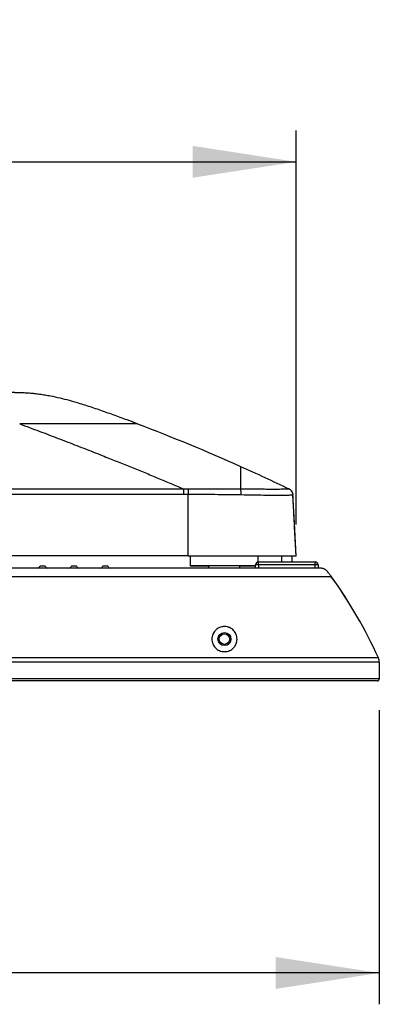
# Model space of a CAD drawing. Units: millimetres. Extents: x 0 to 297, y 0 to 210.
# Drawn here: x 196 to 208, y 98 to 130 of the extents above; entities that cross this region are included whole.
import ezdxf

# ---------------------------------------------------------------- set-up
doc = ezdxf.new("R2010")
doc.units = ezdxf.units.MM
doc.linetypes.add('SLD-Solid', pattern=[0])
doc.layers.add('DEFAULT', color=179, linetype='SLD-Solid')
doc.styles.add('SLDTEXTSTYLE2', font='GOTHIC.TTF', dxfattribs={"width": 0.913})
doc.dimstyles.new('SLDDIMSTYLE1', dxfattribs={"dimtxt": 3.5, "dimasz": 3.302, "dimexe": 0, "dimexo": 0.0625, "dimgap": 0.875, "dimtad": 1, "dimdec": 0, "dimlfac": 15, "dimrnd": 1e-09, "dimzin": 12, "dimdsep": 46, "dimtxsty": 'SLDTEXTSTYLE2', "dimsah": 1, "dimcen": 0.09, "dimadec": 0, "dimazin": 3, "dimtfac": 1, "dimtdec": 0, "dimtofl": 0, "dimtmove": 0, "dimatfit": 3, "dimfxl": 0, "dimfrac": 2, "dimtolj": 1, "dimtzin": 12, "dimarcsym": 0})

# ---------------------------------------------------------------- blocks, each defined once
blk = doc.blocks.new('_D_6')
at = {"layer": 'DEFAULT'}
for p, q in [((163.226, 107.539), (163.226, 98.158)), ((207.766, 107.539), (207.766, 98.158)), ((207.766, 99.158), (163.226, 99.158))]:
    blk.add_line(p, q, dxfattribs=at)
for points in [[(163.226, 99.158), (166.528, 98.65), (166.528, 99.666)], [(207.766, 99.158), (204.464, 99.666), (204.464, 98.65)]]:
    blk.add_solid(points, dxfattribs=at)
at = {"layer": 'DEFAULT', "insert": (182.324, 103.629), "char_height": 3.5, "attachment_point": 1, "style": 'SLDTEXTSTYLE2'}
blk.add_mtext('668', dxfattribs=at)
blk = doc.blocks.new('_D_7')
at = {"layer": 'DEFAULT'}
for p, q in [((165.877, 113.462), (165.877, 126.029)), ((205.115, 113.462), (205.115, 126.029)), ((165.877, 125.029), (205.115, 125.029))]:
    blk.add_line(p, q, dxfattribs=at)
for points in [[(165.877, 125.029), (169.179, 124.521), (169.179, 125.537)], [(205.115, 125.029), (201.813, 125.537), (201.813, 124.521)]]:
    blk.add_solid(points, dxfattribs=at)
at = {"layer": 'DEFAULT', "insert": (181.187, 129.5), "char_height": 3.5, "attachment_point": 1, "rotation": 0, "style": 'SLDTEXTSTYLE2'}
blk.add_mtext('589', dxfattribs=at)

msp = doc.modelspace()

# ---------------------------------------------------------------- linework, layer by layer
at = {"color": 7, "linetype": 'SLD-Solid', "lineweight": 25}
for p, q in [((196.92692909, 117.61227169), (196.73458987, 117.63720729)), ((203.2821442, 115.34148373), (203.28214222, 115.34148423)), ((185.49590164, 114.6031004), (201.52061635, 114.6031004)), ((201.52061635, 114.41890268), (185.49590164, 114.41890268)), ((201.67348239, 114.41886244), (201.52061635, 114.41891063)), ((201.52064218, 114.60309494), (201.67375459, 114.60316994)), ((201.67375459, 114.60316994), (201.67348239, 114.41886244)), ((201.67348239, 112.46206406), (201.67348239, 114.41886244)), ((204.88148782, 114.59827491), (204.88194479, 114.5982918)), ((201.67348239, 112.46206406), (189.25746484, 112.46206406)), ((201.75084823, 112.14302772), (201.75084823, 112.46206406)), ((203.88785455, 112.46206406), (203.88785455, 112.2682305)), ((204.6513682, 112.46206406), (204.65256824, 112.43917836)), ((204.65261393, 112.43743393), (204.65261393, 112.27224413)), ((204.98590125, 112.44790721), (204.98515818, 112.46206406)), ((204.98594695, 112.27224413), (204.98594695, 112.44616253)), ((196.93813079, 112.12597855), (196.9252701, 112.10457502)), ((196.96098917, 112.13891077), (197.09748083, 112.13891077)), ((197.12033921, 112.12597855), (197.13319891, 112.10457502)), ((197.93813083, 112.12597855), (197.92527014, 112.10457502)), ((197.96098921, 112.13891077), (198.09748087, 112.13891077)), ((198.12033925, 112.12597855), (198.13319895, 112.10457502)), ((198.93813087, 112.12597855), (198.92527018, 112.10457502)), ((198.96098925, 112.13891077), (199.09748091, 112.13891077)), ((199.12033929, 112.12597855), (199.13319899, 112.10457502)), ((201.75084823, 112.13612575), (201.75084823, 112.14302772)), ((203.81590181, 112.14302772), (201.75084823, 112.14302772)), ((202.31935236, 112.13612575), (201.75084823, 112.13612575)), ((202.31935236, 112.14302772), (202.31935236, 112.07224422)), ((203.31935141, 112.07224422), (203.31935141, 112.14302772)), ((203.81590181, 112.13612575), (203.31935141, 112.13612575)), ((203.91590251, 112.17224417), (203.81590181, 112.17224417)), ((203.81590181, 112.07224422), (203.81590181, 112.17224417)), ((203.91590251, 112.17224417), (203.91590251, 112.27224413)), ((203.91590251, 112.27224413), (205.71590119, 112.27224413)), ((203.91590251, 112.17224417), (203.91590251, 112.07224422)), ((205.71590119, 112.17224417), (203.91590251, 112.17224417)), ((205.71590119, 112.17224417), (205.71590119, 112.27224413)), ((205.71590119, 112.07224422), (205.71590119, 112.17224417)), ((205.81590189, 112.17224417), (205.71590119, 112.17224417)), ((205.81590189, 112.17224417), (205.81590189, 112.07224422)), ((205.69097453, 112.07224422), (165.30082875, 112.07224422)), ((205.69590185, 112.07224422), (205.69097453, 112.07224422)), ((205.69749528, 112.07224422), (205.69590185, 112.07224422)), ((207.73674501, 109.20439244), (163.25505826, 109.20439244)), ((207.76430819, 109.06805656), (207.76430819, 108.5389108)), ((207.76590162, 109.06805656), (207.76590162, 108.5389108)), ((207.69271308, 108.47224413), (163.2990902, 108.47224413)), ((207.69764039, 108.47224413), (207.69271308, 108.47224413)), ((207.69923581, 108.47224413), (207.69764039, 108.47224413))]:
    msp.add_line(p, q, dxfattribs=at)
at = {"color": 8, "linetype": 'SLD-Solid', "lineweight": 25}
for p, q in [((200.05542987, 116.67240926), (199.90921272, 116.72712185)), ((205.01350416, 114.40038451), (205.01350416, 114.40037755)), ((206.23067273, 111.796947), (164.76113055, 111.796947)), ((206.23719348, 111.796947), (206.23560005, 111.796947)), ((207.75937889, 109.06805656), (163.23242439, 109.06805656)), ((207.76590162, 109.06805656), (207.76430819, 109.06805656)), ((207.75937889, 108.5389108), (163.23242439, 108.5389108)), ((207.76590162, 108.5389108), (207.76430819, 108.5389108))]:
    msp.add_line(p, q, dxfattribs=at)
at = {"color": 7, "linetype": 'SLD-Solid', "lineweight": 25, "flags": 128}
for points in [[(205.01354191, 114.40036663), (205.01352602, 114.40037457), (205.01350416, 114.40038451)], [(205.11518969, 112.46206406), (205.06078853, 113.50009758), (205.01360748, 114.40036216)]]:
    msp.add_lwpolyline(points, dxfattribs=at)
at = {"color": 7, "linetype": 'SLD-Solid', "lineweight": 25}
for radius in [0.20666667, 0.16666667]:
    msp.add_circle((202.82923497, 109.80557746), radius, dxfattribs=at)
for centre, radius, start, end in [((202.75508044, 114.43011326), 0.60835081, 357.404515775, 16.19350323), ((204.88164267, 114.59783545), 0.00054603, 62.461754374, 66.84589372), ((204.61927974, 112.43743395), 0.03333333, 0, 3), ((204.95261308, 112.44616259), 0.03333333, 0, 3), ((196.96098891, 112.11224413), 0.02666667, 90, 149), ((197.09748103, 112.11224413), 0.02666667, 31, 90), ((197.96098891, 112.11224413), 0.02666667, 90, 149), ((198.09748103, 112.11224413), 0.02666667, 31, 90), ((198.96098891, 112.11224413), 0.02666667, 90, 149), ((199.09748103, 112.11224413), 0.02666667, 31, 90), ((203.91590164, 112.17224413), 0.1, 90, 180), ((205.71590164, 112.17224413), 0.1, 0, 90), ((196.86812608, 112.13891079), 0.06666667, 270, 329), ((197.19034387, 112.13891079), 0.06666667, 211, 270), ((197.86812608, 112.13891079), 0.06666667, 270, 329), ((198.19034387, 112.13891079), 0.06666667, 211, 270), ((198.86812608, 112.13891079), 0.06666667, 270, 329), ((199.19034387, 112.13891079), 0.06666667, 211, 270), ((194.44768644, 103.24878635), 14.56111111, 24.142513284, 35.948238395), ((194.44928079, 103.24878635), 14.56111111, 24.142513284, 35.948238395), ((207.69764062, 108.53891079), 0.06666667, 270, 0), ((207.69923497, 108.53891079), 0.06666667, 270, 0)]:
    msp.add_arc(centre, radius, start, end, dxfattribs=at)
for points in [[(196.38988103, 117.65975811), (196.22302031, 117.66688455), (196.05603476, 117.66917369), (195.88903162, 117.66917369)], [(196.73459023, 117.6372068), (196.61989295, 117.64758885), (196.50494009, 117.65484385), (196.38988103, 117.65975811)], [(200.05565222, 116.67232526), (201.16026485, 116.2542786), (202.25495515, 115.80203879), (203.33930384, 115.31596948)], [(203.33930384, 115.31596948), (203.85584422, 115.08442549), (204.37003789, 114.84520495), (204.88183953, 114.59834717)], [(203.67959965, 115.16211289), (203.68188428, 115.16107191), (203.68416882, 115.16003081), (203.68645282, 115.15898977)], [(205.01356544, 114.39999378), (205.01354513, 114.40035751), (205.01354148, 114.40040364), (205.01354218, 114.40036654)]]:
    msp.add_open_spline(points, degree=3, dxfattribs=at)
for points, knots in [([(199.90936273, 116.72752418), (199.88455969, 116.73686804), (199.83009233, 116.75738711), (199.69553514, 116.80763904), (199.51050857, 116.8754446), (199.27926673, 116.95844633), (199.04786128, 117.04030644), (198.83040906, 117.11646603), (198.61084651, 117.19131066), (198.39005309, 117.26368322), (198.14925278, 117.33880546), (197.88504234, 117.41540918), (197.58033164, 117.49362788), (197.32933873, 117.54783849), (197.1122479, 117.58630578), (196.93426391, 117.61248195), (196.74421095, 117.63438677), (196.53967496, 117.65124972), (196.33608529, 117.66218629), (196.20708619, 117.66493423), (196.14510192, 117.66625462)], [0, 0, 0, 0, 0.0225675847, 0.0495583028, 0.1005479002, 0.1511397147, 0.2040207105, 0.2610241551, 0.3189464456, 0.375679527, 0.4310876805, 0.5028595344, 0.5748698488, 0.6575927215, 0.7034665649, 0.7527935163, 0.8065416666, 0.8665619965, 0.9358828371, 1, 1, 1, 1]), ([(200.05565222, 116.67232526), (200.0556194, 116.67233645), (200.0556305, 116.67234202), (200.05563802, 116.67234707), (200.05563456, 116.67234653), (200.05547788, 116.67234109), (200.0551729, 116.67233287), (200.05366911, 116.67232116), (200.05247444, 116.6723174), (200.04883099, 116.67231515), (200.04638634, 116.6723164), (200.039883, 116.67231977), (200.03582587, 116.67232179), (200.02563194, 116.67232431), (200.01949414, 116.67232485), (199.99711482, 116.67232411), (199.97692107, 116.67232052), (199.92083334, 116.67231556), (199.88486744, 116.67231456), (199.79224481, 116.67231624), (199.73547631, 116.67231861), (199.59947792, 116.67232275), (199.52026309, 116.67232442), (199.34336646, 116.67232628), (199.24582651, 116.67232658), (199.03892478, 116.67232702), (198.929632, 116.67232718), (198.70452174, 116.67232772), (198.58870046, 116.67232805), (198.35394142, 116.67232878), (198.23499222, 116.6723292), (197.99580978, 116.67233039), (197.87555749, 116.67233123), (197.51401445, 116.67233396), (197.27202989, 116.67233553), (196.78703216, 116.67232873), (196.54379438, 116.67231716), (196.29974463, 116.67232526)], [0, 0, 0, 0, 0.015625, 0.015625, 0.03125, 0.03125, 0.0625, 0.0625, 0.09375, 0.09375, 0.125, 0.125, 0.15625, 0.15625, 0.1875, 0.1875, 0.25, 0.25, 0.3125, 0.3125, 0.375, 0.375, 0.4375, 0.4375, 0.5, 0.5, 0.5625, 0.5625, 0.625, 0.625, 0.6875, 0.6875, 0.75, 0.75, 0.875, 0.875, 1, 1, 1, 1]), ([(196.30009618, 116.67211411), (196.40423088, 116.63312755), (196.61148979, 116.55553272), (196.92065035, 116.43889828), (197.22662263, 116.32280282), (197.52939192, 116.20718959), (197.8289621, 116.09207321), (198.12533215, 115.97744943), (198.41850234, 115.86331901), (198.7084726, 115.7496814), (199.04704585, 115.61609744), (199.43283025, 115.46255339), (199.86439813, 115.28890702), (200.28875013, 115.11626973), (200.70587249, 114.94459607), (201.11581527, 114.77406369), (201.38643556, 114.65977006), (201.5206292, 114.6030948)], [0, 0, 0, 0, 0.0595154588, 0.1184534121, 0.1768141576, 0.2345979982, 0.2918052428, 0.3484362059, 0.4044912083, 0.4599705771, 0.514874646, 0.5989578474, 0.6817495804, 0.7632497209, 0.8434581873, 0.922374943, 1, 1, 1, 1]), ([(203.33929488, 115.3159735), (203.33929488, 115.31596478), (203.33929488, 115.31608336), (203.33929488, 115.29681184), (203.33929488, 115.28712874), (203.33929488, 115.25824817), (203.33929488, 115.23904555), (203.33929488, 115.18865262), (203.33929488, 115.15755671), (203.33929488, 115.08216517), (203.33929488, 115.03786948), (203.33929488, 114.96094748), (203.33929488, 114.93358197), (203.33929488, 114.87559492), (203.33929488, 114.84494905), (203.33929488, 114.7481248), (203.33929488, 114.67704711), (203.33929488, 114.59977165)], [0, 0, 0, 0, 0.25, 0.25, 0.375, 0.375, 0.5, 0.5, 0.625, 0.625, 0.75, 0.75, 0.8125, 0.8125, 0.875, 0.875, 1, 1, 1, 1]), ([(201.52062932, 114.60309494), (201.52062933, 114.58318755), (201.52062935, 114.55580692), (201.52062938, 114.49205114), (201.5206294, 114.45572907), (201.52062941, 114.41891063)], [0, 0, 0, 0, 0.5, 0.5, 1, 1, 1, 1]), ([(203.36280717, 114.40256455), (203.22497771, 114.40472157), (202.94828676, 114.40905175), (202.38342727, 114.4160624), (201.95801771, 114.41774023), (201.67348239, 114.41886244)], [0, 0, 0, 0, 0.2473781844, 0.4966086638, 1, 1, 1, 1]), ([(201.67375459, 114.60316994), (201.95146761, 114.6031929), (202.36887889, 114.6032274), (202.92601643, 114.60193307), (203.20125217, 114.60049349), (203.33929512, 114.59977148)], [0, 0, 0, 0, 0.49771566846, 0.74808208985, 1, 1, 1, 1]), ([(205.01360748, 114.40033086), (205.01363502, 114.4001429), (205.01369014, 114.39976665), (204.98672493, 114.39677036), (204.92202635, 114.39331331), (204.84855773, 114.39081148), (204.76949366, 114.38894597), (204.65724491, 114.38743206), (204.50190785, 114.38697419), (204.30765997, 114.38808138), (204.05403051, 114.39111813), (203.73619007, 114.39628253), (203.48846442, 114.40045041), (203.36280717, 114.40256455)], [0, 0, 0, 0, 0.1608568879, 0.3219935571, 0.4309667018, 0.4862474912, 0.5419255423, 0.6078484859, 0.6752929946, 0.7419483519, 0.8106420252, 0.9039493856, 1, 1, 1, 1]), ([(204.88182757, 114.59834842), (204.88182757, 114.59834842), (204.88182757, 114.59834842), (204.88183353, 114.59834768), (204.88183949, 114.59834693)], [0, 0, 0, 0, 0.0003881799, 1, 1, 1, 1]), ([(205.01454128, 114.40014212), (205.01475747, 114.40720628), (205.01563594, 114.43591126), (204.99938382, 114.48182055), (204.97075855, 114.53080578), (204.93655584, 114.56604955), (204.90480508, 114.58854145), (204.88819645, 114.59621646), (204.88190505, 114.59912378)], [0, 0, 0, 0, 0.0802090391, 0.3259268323, 0.5388365241, 0.728337433, 0.8970934883, 1, 1, 1, 1]), ([(205.11569235, 112.45032344), (205.11125534, 112.53216777), (205.10258488, 112.69210144), (205.08853804, 112.93508266), (205.0738662, 113.18514654), (205.06005583, 113.44286278), (205.04785312, 113.69439688), (205.03621985, 113.94133586), (205.02486428, 114.17598218), (205.01711949, 114.32806071), (205.01345052, 114.40010536)], [0, 0, 0, 0, 0.1394366976, 0.2724760536, 0.3953120025, 0.511360239, 0.6292650719, 0.7532056223, 0.8830853147, 1, 1, 1, 1]), ([(201.67348239, 112.46206406), (201.87448398, 112.46206406), (202.27632987, 112.46206406), (202.8147473, 112.46206406), (203.28578002, 112.46206406), (203.68486591, 112.46206406), (204.03083662, 112.46206406), (204.31272643, 112.46206406), (204.53336186, 112.46206406), (204.71296486, 112.46206406), (204.85277781, 112.46206406), (204.9538271, 112.46206406), (205.0234703, 112.46206406), (205.0862428, 112.46206406), (205.11429834, 112.46206406), (205.1140066, 112.46206406), (205.11388236, 112.46206406)], [0, 0, 0, 0, 0.1055749399, 0.2110672655, 0.2828467206, 0.3547191859, 0.4259881501, 0.477765667, 0.5294982244, 0.5812706925, 0.6331006682, 0.6859484759, 0.7390183841, 0.7920329982, 0.9114291271, 1, 1, 1, 1]), ([(206.23560005, 111.796947), (206.21329915, 111.82741562), (206.17274471, 111.88282315), (206.10525256, 111.96864863), (206.02515199, 112.04684738), (205.93366934, 112.06418499), (205.82462905, 112.07197891), (205.74995896, 112.07213281), (205.69590185, 112.07224422)], [0, 0, 0, 0, 0.1544570684, 0.2808819304, 0.4540099701, 0.6282070752, 0.7308420372, 1, 1, 1, 1]), ([(206.23719348, 111.796947), (206.21489257, 111.82741562), (206.17433812, 111.88282314), (206.10684607, 111.96864864), (206.0267453, 112.04684707), (205.93526466, 112.06418508), (205.82622327, 112.07197894), (205.75155288, 112.07213282), (205.69749528, 112.07224422)], [0, 0, 0, 0, 0.1544565537, 0.2808809945, 0.4540084573, 0.6282033619, 0.7308379819, 1, 1, 1, 1]), ([(202.82923497, 109.40557746), (202.80117702, 109.40557746), (202.7736795, 109.40849676), (202.71974749, 109.41986775), (202.69308515, 109.42847701), (202.6432343, 109.45040811), (202.61976523, 109.46373991), (202.57568427, 109.49502549), (202.55577924, 109.51247874), (202.51992106, 109.55060726), (202.50386158, 109.57150224), (202.47660842, 109.61501627), (202.46527929, 109.63771874), (202.45159075, 109.67312024), (202.44757355, 109.68519268), (202.44076917, 109.70938882), (202.43796347, 109.72154844), (202.43127417, 109.75820392), (202.42910396, 109.78287469), (202.42937811, 109.83268342), (202.43184726, 109.85745527), (202.44123071, 109.90588196), (202.44814329, 109.92967577), (202.46666705, 109.97638659), (202.47815943, 109.99891762), (202.5051861, 110.04143075), (202.52077264, 110.06156126), (202.54758789, 110.08990843), (202.55710274, 110.09903153), (202.57686464, 110.11619049), (202.58716449, 110.12428538), (202.61934103, 110.14709754), (202.64247785, 110.16036162), (202.69257544, 110.18250476), (202.71861936, 110.19095556), (202.75884295, 110.19957363), (202.77246347, 110.20177295), (202.80015021, 110.20476156), (202.81423326, 110.2055378), (202.85594533, 110.20565227), (202.88344587, 110.20285906), (202.92423755, 110.19437996), (202.93772846, 110.19082736), (202.9638763, 110.18248598), (202.97662218, 110.17768076), (203.01391208, 110.16142824), (203.03772017, 110.14797966), (203.08115862, 110.11741046), (203.10097212, 110.10026569), (203.13698676, 110.06242579), (203.15280488, 110.04210446), (203.1732565, 110.01005194), (203.17954161, 109.99908447), (203.19105783, 109.976586), (203.19630106, 109.9650139), (203.21020996, 109.93002838), (203.2171628, 109.90620273), (203.22661325, 109.85757697), (203.22909416, 109.83255146), (203.22936395, 109.78295514), (203.22721149, 109.75832473), (203.2182969, 109.70940603), (203.21142469, 109.68487823), (203.19321775, 109.63778646), (203.18192796, 109.61515317), (203.16159107, 109.58263608), (203.15424155, 109.57203737), (203.13833071, 109.55135301), (203.12977565, 109.54129134), (203.10285199, 109.51262503), (203.08305687, 109.49527656), (203.0395854, 109.46430791), (203.01559776, 109.45059822), (202.96577517, 109.42861841), (202.93976452, 109.42014875), (202.88541209, 109.40856839), (202.85729292, 109.40557746), (202.82923497, 109.40557746)], [0, 0, 0, 0, 0.03125, 0.03125, 0.0625, 0.0625, 0.09375, 0.09375, 0.125, 0.125, 0.15625, 0.15625, 0.1875, 0.1875, 0.203125, 0.203125, 0.21875, 0.21875, 0.25, 0.25, 0.28125, 0.28125, 0.3125, 0.3125, 0.34375, 0.34375, 0.375, 0.375, 0.390625, 0.390625, 0.40625, 0.40625, 0.4375, 0.4375, 0.46875, 0.46875, 0.484375, 0.484375, 0.5, 0.5, 0.53125, 0.53125, 0.546875, 0.546875, 0.5625, 0.5625, 0.59375, 0.59375, 0.625, 0.625, 0.65625, 0.65625, 0.671875, 0.671875, 0.6875, 0.6875, 0.71875, 0.71875, 0.75, 0.75, 0.78125, 0.78125, 0.8125, 0.8125, 0.84375, 0.84375, 0.859375, 0.859375, 0.875, 0.875, 0.90625, 0.90625, 0.9375, 0.9375, 0.96875, 0.96875, 1, 1, 1, 1]), ([(207.76430819, 109.06805656), (207.7642667, 109.07952576), (207.76420447, 109.09673123), (207.76333288, 109.12555976), (207.75890937, 109.14816952), (207.74796298, 109.17557803), (207.74050709, 109.19234724), (207.73515158, 109.20439244)], [0, 0, 0, 0, 0.2357277154, 0.3536261821, 0.5928331424, 0.7075350618, 1, 1, 1, 1]), ([(207.76590162, 109.06805656), (207.76586162, 109.07952579), (207.7658016, 109.09673135), (207.76492447, 109.12555948), (207.76050524, 109.14816968), (207.74955819, 109.17557826), (207.74210128, 109.1923473), (207.73674501, 109.20439244)], [0, 0, 0, 0, 0.2357268997, 0.3536256384, 0.5928292967, 0.7075308821, 1, 1, 1, 1])]:
    msp.add_open_spline(points, degree=3, knots=knots, dxfattribs=at)
at = {"color": 8, "linetype": 'SLD-Solid', "lineweight": 25}
for points, knots in [([(203.28214201, 115.34148428), (203.28214169, 115.34148429), (203.28214133, 115.34148429), (203.28214094, 115.34148427), (203.28213538, 115.34148393), (203.2821229, 115.34147953), (203.28210443, 115.34145204)], [0.0008210372307, 0.0008210372307, 0.0008210372307, 0.0008210372307, 0.0010000000012, 0.0010000000012, 0.0010000000012, 0.0035460750324, 0.0035460750324, 0.0035460750324, 0.0035460750324]), ([(203.33929512, 114.59977148), (203.45389376, 114.59900249), (203.68567421, 114.59744718), (203.97731513, 114.59493139), (204.21084524, 114.59326799), (204.38496219, 114.59264297), (204.52803662, 114.59290534), (204.66414723, 114.59395263), (204.77163471, 114.59557789), (204.85032215, 114.59725557), (204.88045178, 114.59820255), (204.88115042, 114.59825135), (204.88148782, 114.59827491)], [0, 0, 0, 0, 0.0937854681, 0.18968496126, 0.25392762249, 0.31986854645, 0.38381601526, 0.44927126785, 0.55963578289, 0.67259518175, 0.84188527155, 1, 1, 1, 1])]:
    msp.add_open_spline(points, degree=3, knots=knots, dxfattribs=at)

# ---------------------------------------------------------------- dimensions: what is measured, and where the dimension line sits
at = {"layer": 'DEFAULT'}
dim = msp.add_linear_dim(base=(205.11506089, 125.02939124), p1=(165.87666001, 112.46206415), p2=(205.11506138, 112.46206568), angle=0.000002227, dimstyle='SLDDIMSTYLE1', dxfattribs=at)
dim.commit()
dim.dimension.update_dxf_attribs({"geometry": '_D_7', "text_midpoint": (185.06659045, 125.02939046), "dimtype": 160})
dim = msp.add_linear_dim(base=(163.22590164, 99.15821734), p1=(207.76590164, 108.53891079), p2=(163.22590164, 108.53891079), dimstyle='SLDDIMSTYLE1', dxfattribs=at)
dim.commit()
dim.dimension.update_dxf_attribs({"geometry": '_D_6', "text_midpoint": (186.2035645, 99.15821734), "dimtype": 160})

doc.saveas('drawing.dxf')
